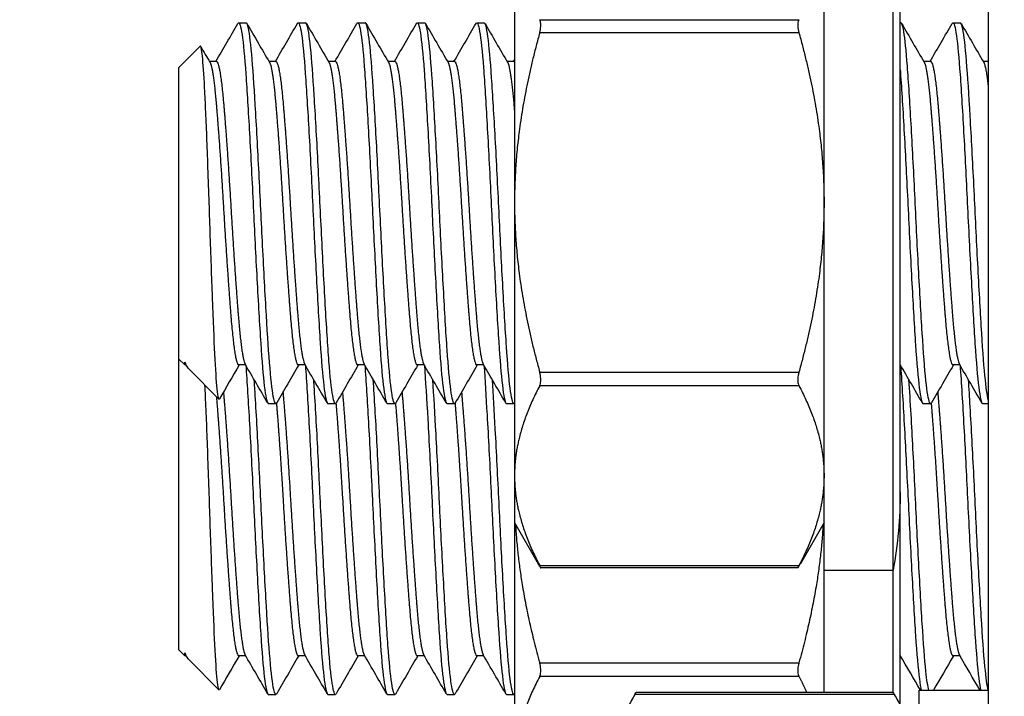
# Model space of a CAD drawing. Units: millimetres. Extents: x 31666 to 35866, y 3319 to 6289.
# Drawn here: x 32082 to 32102, y 5906 to 5920 of the extents above; entities that cross this region are included whole.
import ezdxf

# ---------------------------------------------------------------- set-up
doc = ezdxf.new("R2010")
doc.units = ezdxf.units.MM
doc.header["$LTSCALE"] = 0.75
doc.layers.add('Visible', color=7, linetype='Continuous', lineweight=50)
doc.styles.add('SPDS', font='CS_Gost2304.shx')
doc.dimstyles.new('1-20', dxfattribs={"dimscale": 100, "dimtxt": 2.5, "dimasz": 2.5, "dimexe": 1.25, "dimexo": 0.625, "dimtad": 1, "dimdec": 0, "dimlfac": 0.2, "dimrnd": 0.001, "dimdsep": 46, "dimtxsty": 'SPDS', "dimblk": 'OBLIQUE', "dimcen": 2.5, "dimdle": 2, "dimclrd": 256, "dimclre": 256, "dimadec": 0, "dimazin": 2, "dimtfac": 1, "dimtdec": 0, "dimtmove": 1, "dimatfit": 3, "dimldrblk": 'DOT', "dimfxl": 1.25, "dimtolj": 1, "dimtzin": 0, "dimlwd": -1, "dimlwe": -1, "dimarcsym": 0})

# ---------------------------------------------------------------- blocks, each defined once
blk = doc.blocks.new('_Oblique')
at = {"color": 0, "linetype": 'ByBlock', "lineweight": -2}
blk.add_line((-0.5, -0.5), (0.5, 0.5), dxfattribs=at)
blk = doc.blocks.new('*D27')
at = {"ltscale": 13.333333, "transparency": 16777216}
for p, q in [((32000.977, 5934.355), (32000.977, 5525.036)), ((34480.977, 5934.355), (34480.977, 5525.036)), ((31980.977, 5537.536), (34500.977, 5537.536))]:
    blk.add_line(p, q, dxfattribs=at)
at = {"layer": 'Defpoints', "color": 0, "ltscale": 13.333333, "transparency": 16777216}
for p in [(32000.977, 5940.605), (34480.977, 5940.605), (34480.977, 5537.536)]:
    blk.add_point(p, dxfattribs=at)
at = {"ltscale": 13.333333, "transparency": 16777216, "xscale": 25, "yscale": 25, "zscale": 25, "rotation": 180}
blk.add_blockref('_Oblique', (32000.977, 5537.536), dxfattribs=at)
at = {"ltscale": 13.333333, "transparency": 16777216, "xscale": 25, "yscale": 25, "zscale": 25}
blk.add_blockref('_Oblique', (34480.977, 5537.536), dxfattribs=at)
at = {"color": 0, "lineweight": 15, "ltscale": 13.333333, "transparency": 16777216, "insert": (33240.977, 5557.255), "char_height": 25, "attachment_point": 5, "style": 'SPDS'}
blk.add_mtext('\\A1;2480', dxfattribs=at)
blk = doc.blocks.new('_Dot')
at = {"color": 0, "linetype": 'ByBlock', "lineweight": -2}
blk.add_line((-0.5, 0), (-1, 0), dxfattribs=at)
at = {"color": 0, "linetype": 'ByBlock', "const_width": 0.5}
blk.add_lwpolyline([(-0.25, 0, 1), (0.25, 0, 1)], format="xyb", close=True, dxfattribs=at)

msp = doc.modelspace()

# ---------------------------------------------------------------- linework, layer by layer
at = {"layer": 'Visible', "color": 159, "lineweight": 25, "true_color": 0x22346e, "extrusion": (-1, -2e-16, 2.967e-13)}
for p, q in [((32101.977, 5935.966), (32101.977, 5831.882)), ((32098.527, 5908.242), (32098.527, 5923.242)), ((32099.977, 5908.242), (32099.977, 5923.242)), ((32100.127, 5909.892), (32100.127, 5921.592)), ((32092.027, 5921.481), (32092.027, 5915.969)), ((32086.234, 5919.742), (32086.39, 5919.742)), ((32087.484, 5919.742), (32087.64, 5919.742)), ((32088.734, 5919.742), (32088.89, 5919.742)), ((32089.984, 5919.742), (32090.14, 5919.742)), ((32091.234, 5919.742), (32091.39, 5919.742)), ((32092.555, 5919.807), (32098, 5919.807)), ((32100.127, 5919.742), (32100.14, 5919.742)), ((32101.234, 5919.742), (32101.39, 5919.742)), ((32098, 5919.532), (32092.555, 5919.532)), ((32084.977, 5918.804), (32085.424, 5919.251)), ((32085.765, 5918.93), (32085.619, 5918.93)), ((32087.015, 5918.93), (32086.869, 5918.93)), ((32088.265, 5918.93), (32088.119, 5918.93)), ((32089.515, 5918.93), (32089.369, 5918.93)), ((32090.765, 5918.93), (32090.619, 5918.93)), ((32092.015, 5918.93), (32091.869, 5918.93)), ((32100.765, 5918.93), (32100.619, 5918.93)), ((32101.977, 5918.93), (32101.869, 5918.93)), ((32084.977, 5912.679), (32084.977, 5918.804)), ((32092.027, 5915.969), (32092.027, 5910.229)), ((32084.977, 5912.679), (32085.103, 5912.554)), ((32084.977, 5906.572), (32084.977, 5912.679)), ((32085.103, 5912.554), (32085.103, 5912.613)), ((32085.13, 5912.554), (32085.103, 5912.554)), ((32085.144, 5912.529), (32085.12, 5912.571)), ((32086.38, 5912.554), (32086.234, 5912.554)), ((32087.63, 5912.554), (32087.484, 5912.554)), ((32088.88, 5912.554), (32088.734, 5912.554)), ((32090.13, 5912.554), (32089.984, 5912.554)), ((32091.38, 5912.554), (32091.234, 5912.554)), ((32100.13, 5912.554), (32100.127, 5912.554)), ((32101.38, 5912.554), (32101.234, 5912.554)), ((32085.191, 5912.465), (32085.82, 5911.837)), ((32092.555, 5912.406), (32098, 5912.406)), ((32098, 5912.119), (32092.555, 5912.119)), ((32086.859, 5911.742), (32087.015, 5911.742)), ((32088.109, 5911.742), (32088.265, 5911.742)), ((32089.359, 5911.742), (32089.515, 5911.742)), ((32090.609, 5911.742), (32090.765, 5911.742)), ((32091.859, 5911.742), (32092.015, 5911.742)), ((32100.609, 5911.742), (32100.765, 5911.742)), ((32101.859, 5911.742), (32101.977, 5911.742)), ((32092.027, 5910.229), (32092.027, 5909.242)), ((32100.127, 5905.412), (32100.127, 5909.892)), ((32092.027, 5909.242), (32092.525, 5908.38)), ((32092.027, 5909.242), (32092.027, 5904.122)), ((32098.527, 5909.242), (32098.03, 5908.38)), ((32092.555, 5908.34), (32098, 5908.34)), ((32097.976, 5908.291), (32092.579, 5908.291)), ((32098.527, 5908.242), (32099.977, 5908.242)), ((32098.527, 5905.671), (32098.527, 5908.242)), ((32099.977, 5905.669), (32099.977, 5908.242)), ((32084.977, 5906.572), (32085.103, 5906.446)), ((32085.103, 5906.446), (32085.103, 5906.505)), ((32085.13, 5906.446), (32085.103, 5906.446)), ((32085.144, 5906.422), (32085.12, 5906.464)), ((32085.191, 5906.358), (32085.82, 5905.729)), ((32086.38, 5906.446), (32086.234, 5906.446)), ((32087.63, 5906.446), (32087.484, 5906.446)), ((32088.88, 5906.446), (32088.734, 5906.446)), ((32090.13, 5906.446), (32089.984, 5906.446)), ((32091.38, 5906.446), (32091.234, 5906.446)), ((32092.555, 5906.298), (32098, 5906.298)), ((32100.13, 5906.446), (32100.127, 5906.446)), ((32101.38, 5906.446), (32101.234, 5906.446)), ((32098, 5906.011), (32092.555, 5906.011)), ((32099.976, 5905.671), (32094.579, 5905.671)), ((32100.527, 5890.72), (32100.527, 5905.72)), ((32100.527, 5905.72), (32101.977, 5905.72)), ((32086.859, 5905.634), (32087.015, 5905.634)), ((32088.109, 5905.634), (32088.265, 5905.634)), ((32089.359, 5905.634), (32089.515, 5905.634)), ((32090.609, 5905.634), (32090.765, 5905.634)), ((32091.859, 5905.634), (32092.015, 5905.634)), ((32100, 5905.633), (32094.555, 5905.633))]:
    msp.add_line(p, q, dxfattribs=at)
at = {"layer": 'Visible', "color": 159, "lineweight": 25, "true_color": 0x22346e, "extrusion": (0, -2e-16, -1)}
msp.add_arc((-32090.972, 5909.892), 9.155, 180, 190.3833, dxfattribs=at)
at = {"layer": 'Visible', "color": 159, "lineweight": 25, "true_color": 0x22346e}
for points in [[(32085.755, 5918.93), (32085.91, 5919.196), (32086.064, 5919.462), (32086.218, 5919.728)], [(32086.407, 5919.727), (32086.564, 5919.455), (32086.722, 5919.183), (32086.88, 5918.912)], [(32087.005, 5918.93), (32087.16, 5919.196), (32087.314, 5919.462), (32087.468, 5919.728)], [(32087.657, 5919.727), (32087.814, 5919.455), (32087.972, 5919.183), (32088.13, 5918.912)], [(32088.255, 5918.93), (32088.41, 5919.196), (32088.564, 5919.462), (32088.718, 5919.728)], [(32088.907, 5919.727), (32089.064, 5919.455), (32089.222, 5919.183), (32089.38, 5918.912)], [(32089.505, 5918.93), (32089.66, 5919.196), (32089.814, 5919.462), (32089.968, 5919.728)], [(32090.157, 5919.727), (32090.314, 5919.455), (32090.472, 5919.183), (32090.63, 5918.912)], [(32090.755, 5918.93), (32090.91, 5919.196), (32091.064, 5919.462), (32091.218, 5919.728)], [(32091.407, 5919.727), (32091.564, 5919.455), (32091.722, 5919.183), (32091.88, 5918.912)], [(32100.157, 5919.727), (32100.314, 5919.455), (32100.472, 5919.183), (32100.63, 5918.912)], [(32100.755, 5918.93), (32100.91, 5919.196), (32101.064, 5919.462), (32101.218, 5919.728)], [(32101.407, 5919.727), (32101.564, 5919.455), (32101.722, 5919.183), (32101.88, 5918.912)], [(32085.436, 5919.246), (32085.5, 5919.135), (32085.565, 5919.023), (32085.63, 5918.912)], [(32092.005, 5918.93), (32092.013, 5918.942), (32092.02, 5918.955), (32092.027, 5918.968)], [(32085.191, 5912.465), (32085.165, 5912.492), (32085.136, 5912.538), (32085.103, 5912.613)], [(32086.244, 5912.554), (32086.106, 5912.316), (32085.968, 5912.078), (32085.831, 5911.841)], [(32086.843, 5911.756), (32086.686, 5912.027), (32086.528, 5912.299), (32086.37, 5912.571)], [(32087.494, 5912.554), (32087.34, 5912.288), (32087.186, 5912.022), (32087.032, 5911.756)], [(32088.093, 5911.756), (32087.936, 5912.027), (32087.778, 5912.299), (32087.62, 5912.571)], [(32088.744, 5912.554), (32088.59, 5912.288), (32088.436, 5912.022), (32088.282, 5911.756)], [(32089.343, 5911.756), (32089.186, 5912.027), (32089.028, 5912.299), (32088.87, 5912.571)], [(32089.994, 5912.554), (32089.84, 5912.288), (32089.686, 5912.022), (32089.532, 5911.756)], [(32090.593, 5911.756), (32090.436, 5912.027), (32090.278, 5912.299), (32090.12, 5912.571)], [(32091.244, 5912.554), (32091.09, 5912.288), (32090.936, 5912.022), (32090.782, 5911.756)], [(32091.843, 5911.756), (32091.686, 5912.027), (32091.528, 5912.299), (32091.37, 5912.571)], [(32100.593, 5911.756), (32100.438, 5912.023), (32100.283, 5912.291), (32100.127, 5912.559)], [(32101.244, 5912.554), (32101.09, 5912.288), (32100.936, 5912.022), (32100.782, 5911.756)], [(32101.843, 5911.756), (32101.686, 5912.027), (32101.528, 5912.299), (32101.37, 5912.571)], [(32085.191, 5906.358), (32085.165, 5906.384), (32085.136, 5906.43), (32085.103, 5906.505)], [(32086.244, 5906.446), (32086.106, 5906.209), (32085.968, 5905.971), (32085.831, 5905.733)], [(32086.843, 5905.648), (32086.686, 5905.92), (32086.528, 5906.192), (32086.37, 5906.464)], [(32087.494, 5906.446), (32087.34, 5906.18), (32087.186, 5905.915), (32087.032, 5905.649)], [(32088.093, 5905.648), (32087.936, 5905.92), (32087.778, 5906.192), (32087.62, 5906.464)], [(32088.744, 5906.446), (32088.59, 5906.18), (32088.436, 5905.915), (32088.282, 5905.649)], [(32089.343, 5905.648), (32089.186, 5905.92), (32089.028, 5906.192), (32088.87, 5906.464)], [(32089.994, 5906.446), (32089.84, 5906.18), (32089.686, 5905.915), (32089.532, 5905.649)], [(32090.593, 5905.648), (32090.436, 5905.92), (32090.278, 5906.192), (32090.12, 5906.464)], [(32091.244, 5906.446), (32091.09, 5906.18), (32090.936, 5905.915), (32090.782, 5905.649)], [(32091.843, 5905.648), (32091.686, 5905.92), (32091.528, 5906.192), (32091.37, 5906.464)], [(32100.552, 5905.72), (32100.41, 5905.964), (32100.269, 5906.208), (32100.127, 5906.452)], [(32101.244, 5906.446), (32101.104, 5906.204), (32100.963, 5905.962), (32100.823, 5905.72)], [(32101.802, 5905.72), (32101.658, 5905.968), (32101.514, 5906.216), (32101.37, 5906.464)]]:
    msp.add_open_spline(points, degree=3, dxfattribs=at)
for points, knots in [([(32086.218, 5919.728), (32086.221, 5919.734), (32086.225, 5919.738), (32086.252, 5919.756), (32086.278, 5919.673), (32086.332, 5919.31), (32086.359, 5919.027), (32086.408, 5918.309), (32086.434, 5917.888), (32086.488, 5916.935), (32086.515, 5916.41), (32086.564, 5915.361), (32086.59, 5914.848), (32086.644, 5913.862), (32086.671, 5913.402), (32086.72, 5912.635), (32086.746, 5912.33), (32086.8, 5911.888), (32086.827, 5911.763), (32086.855, 5911.743), (32086.857, 5911.742), (32086.859, 5911.742)], [-37.816219, -37.816219, -37.816219, -37.816219, -37.795682, -37.795682, -37.640244, -37.640244, -37.478707, -37.478707, -37.323194, -37.323194, -37.161537, -37.161537, -37.005948, -37.005948, -36.844173, -36.844173, -36.688505, -36.688505, -36.526614, -36.526614, -36.512701, -36.512701, -36.512701, -36.512701]), ([(32087.032, 5911.756), (32087.011, 5911.721), (32086.992, 5911.751), (32086.945, 5911.964), (32086.918, 5912.182), (32086.866, 5912.786), (32086.842, 5913.163), (32086.79, 5914.041), (32086.763, 5914.536), (32086.711, 5915.56), (32086.687, 5916.078), (32086.635, 5917.095), (32086.608, 5917.583), (32086.556, 5918.438), (32086.533, 5918.801), (32086.481, 5919.372), (32086.454, 5919.572), (32086.415, 5919.718), (32086.402, 5919.742), (32086.39, 5919.742)], [-2.255254, -2.255254, -2.255254, -2.255254, -2.129655, -2.129655, -1.972055, -1.972055, -1.817643, -1.817643, -1.659915, -1.659915, -1.505611, -1.505611, -1.347755, -1.347755, -1.193546, -1.193546, -1.035562, -1.035562, -0.959832, -0.959832, -0.959832, -0.959832]), ([(32087.468, 5919.728), (32087.471, 5919.733), (32087.474, 5919.737), (32087.501, 5919.758), (32087.527, 5919.677), (32087.581, 5919.32), (32087.608, 5919.038), (32087.657, 5918.324), (32087.683, 5917.905), (32087.737, 5916.954), (32087.764, 5916.429), (32087.813, 5915.38), (32087.839, 5914.867), (32087.893, 5913.88), (32087.92, 5913.418), (32087.97, 5912.648), (32087.995, 5912.341), (32088.049, 5911.895), (32088.076, 5911.766), (32088.104, 5911.743), (32088.106, 5911.742), (32088.109, 5911.742)], [-35.275497, -35.275497, -35.275497, -35.275497, -35.256839, -35.256839, -35.101432, -35.101432, -34.939875, -34.939875, -34.784564, -34.784564, -34.623108, -34.623108, -34.467892, -34.467892, -34.306536, -34.306536, -34.151416, -34.151416, -33.990161, -33.990161, -33.974133, -33.974133, -33.974133, -33.974133]), ([(32088.282, 5911.756), (32088.257, 5911.713), (32088.233, 5911.766), (32088.182, 5912.061), (32088.155, 5912.308), (32088.103, 5912.964), (32088.079, 5913.366), (32088.027, 5914.279), (32088, 5914.782), (32087.949, 5915.815), (32087.925, 5916.336), (32087.872, 5917.337), (32087.845, 5917.807), (32087.794, 5918.624), (32087.77, 5918.964), (32087.718, 5919.478), (32087.691, 5919.645), (32087.656, 5919.731), (32087.648, 5919.742), (32087.64, 5919.742)], [-4.777961, -4.777961, -4.777961, -4.777961, -4.626536, -4.626536, -4.469885, -4.469885, -4.314237, -4.314237, -4.157477, -4.157477, -4.002014, -4.002014, -3.845143, -3.845143, -3.689858, -3.689858, -3.532872, -3.532872, -3.482442, -3.482442, -3.482442, -3.482442]), ([(32088.718, 5919.728), (32088.721, 5919.732), (32088.723, 5919.736), (32088.75, 5919.761), (32088.776, 5919.684), (32088.829, 5919.334), (32088.856, 5919.056), (32088.906, 5918.349), (32088.932, 5917.932), (32088.985, 5916.986), (32089.012, 5916.463), (32089.062, 5915.415), (32089.088, 5914.902), (32089.141, 5913.912), (32089.168, 5913.449), (32089.218, 5912.672), (32089.243, 5912.362), (32089.297, 5911.907), (32089.324, 5911.773), (32089.353, 5911.743), (32089.356, 5911.742), (32089.359, 5911.742)], [-32.742255, -32.742255, -32.742255, -32.742255, -32.726622, -32.726622, -32.571977, -32.571977, -32.411227, -32.411227, -32.256677, -32.256677, -32.096029, -32.096029, -31.941572, -31.941572, -31.781025, -31.781025, -31.626662, -31.626662, -31.466218, -31.466218, -31.446278, -31.446278, -31.446278, -31.446278]), ([(32089.532, 5911.756), (32089.529, 5911.752), (32089.527, 5911.748), (32089.499, 5911.722), (32089.474, 5911.801), (32089.421, 5912.155), (32089.394, 5912.424), (32089.343, 5913.123), (32089.319, 5913.547), (32089.266, 5914.488), (32089.239, 5914.996), (32089.188, 5916.036), (32089.164, 5916.559), (32089.111, 5917.544), (32089.084, 5917.997), (32089.033, 5918.779), (32089.009, 5919.099), (32088.956, 5919.56), (32088.929, 5919.696), (32088.899, 5919.739), (32088.895, 5919.742), (32088.89, 5919.742)], [-7.302101, -7.302101, -7.302101, -7.302101, -7.286384, -7.286384, -7.128887, -7.128887, -6.972915, -6.972915, -6.81563, -6.81563, -6.659593, -6.659593, -6.50252, -6.50252, -6.346412, -6.346412, -6.189551, -6.189551, -6.033366, -6.033366, -6.005673, -6.005673, -6.005673, -6.005673]), ([(32089.968, 5919.728), (32089.97, 5919.731), (32089.971, 5919.733), (32089.997, 5919.765), (32090.023, 5919.695), (32090.076, 5919.359), (32090.103, 5919.088), (32090.153, 5918.393), (32090.179, 5917.981), (32090.232, 5917.043), (32090.259, 5916.523), (32090.309, 5915.477), (32090.334, 5914.963), (32090.388, 5913.97), (32090.415, 5913.503), (32090.465, 5912.716), (32090.49, 5912.399), (32090.543, 5911.929), (32090.571, 5911.787), (32090.6, 5911.745), (32090.605, 5911.742), (32090.609, 5911.742)], [-30.21919, -30.21919, -30.21919, -30.21919, -30.208937, -30.208937, -30.055032, -30.055032, -29.895102, -29.895102, -29.741287, -29.741287, -29.581461, -29.581461, -29.427733, -29.427733, -29.268011, -29.268011, -29.114371, -29.114371, -28.954754, -28.954754, -28.927829, -28.927829, -28.927829, -28.927829]), ([(32090.782, 5911.756), (32090.777, 5911.748), (32090.772, 5911.743), (32090.742, 5911.736), (32090.716, 5911.836), (32090.663, 5912.228), (32090.636, 5912.513), (32090.586, 5913.242), (32090.561, 5913.681), (32090.507, 5914.642), (32090.481, 5915.153), (32090.431, 5916.198), (32090.405, 5916.722), (32090.352, 5917.694), (32090.326, 5918.133), (32090.275, 5918.888), (32090.25, 5919.193), (32090.197, 5919.613), (32090.17, 5919.727), (32090.143, 5919.741), (32090.142, 5919.742), (32090.14, 5919.742)], [-9.829945, -9.829945, -9.829945, -9.829945, -9.799985, -9.799985, -9.640864, -9.640864, -9.485182, -9.485182, -9.326254, -9.326254, -9.170557, -9.170557, -9.011825, -9.011825, -8.856107, -8.856107, -8.697575, -8.697575, -8.541831, -8.541831, -8.531303, -8.531303, -8.531303, -8.531303]), ([(32091.218, 5919.728), (32091.218, 5919.728), (32091.218, 5919.729), (32091.243, 5919.77), (32091.268, 5919.713), (32091.321, 5919.4), (32091.349, 5919.142), (32091.399, 5918.467), (32091.424, 5918.064), (32091.477, 5917.14), (32091.504, 5916.625), (32091.554, 5915.584), (32091.579, 5915.069), (32091.632, 5914.069), (32091.659, 5913.596), (32091.71, 5912.792), (32091.734, 5912.464), (32091.788, 5911.969), (32091.815, 5911.812), (32091.847, 5911.748), (32091.853, 5911.742), (32091.859, 5911.742)], [-27.704645, -27.704645, -27.704645, -27.704645, -27.703614, -27.703614, -27.550377, -27.550377, -27.391294, -27.391294, -27.23813, -27.23813, -27.079156, -27.079156, -26.926061, -26.926061, -26.767197, -26.767197, -26.614167, -26.614167, -26.455415, -26.455415, -26.416749, -26.416749, -26.416749, -26.416749]), ([(32092.027, 5911.749), (32092.022, 5911.743), (32092.018, 5911.741), (32091.988, 5911.748), (32091.961, 5911.861), (32091.908, 5912.277), (32091.882, 5912.572), (32091.832, 5913.32), (32091.805, 5913.77), (32091.752, 5914.743), (32091.726, 5915.255), (32091.676, 5916.302), (32091.65, 5916.827), (32091.596, 5917.79), (32091.57, 5918.22), (32091.52, 5918.957), (32091.494, 5919.252), (32091.441, 5919.643), (32091.415, 5919.742), (32091.39, 5919.742)], [-12.35495, -12.35495, -12.35495, -12.35495, -12.325058, -12.325058, -12.164525, -12.164525, -12.008765, -12.008765, -11.848395, -11.848395, -11.692662, -11.692662, -11.53246, -11.53246, -11.376749, -11.376749, -11.216717, -11.216717, -11.061872, -11.061872, -11.061872, -11.061872]), ([(32092.555, 5919.532), (32092.558, 5919.544), (32092.561, 5919.556), (32092.574, 5919.612), (32092.579, 5919.656), (32092.579, 5919.729), (32092.574, 5919.763), (32092.561, 5919.795), (32092.558, 5919.801), (32092.555, 5919.807)], [-0.17354805, -0.17354805, -0.17354805, -0.17354805, -0.16997691, -0.16997691, -0.15694285, -0.15694285, -0.14390879, -0.14390879, -0.14033765, -0.14033765, -0.14033765, -0.14033765]), ([(32098, 5919.807), (32097.996, 5919.801), (32097.993, 5919.795), (32097.981, 5919.763), (32097.976, 5919.729), (32097.976, 5919.656), (32097.981, 5919.612), (32097.993, 5919.556), (32097.996, 5919.544), (32098, 5919.532)], [-0.07100195, -0.07100195, -0.07100195, -0.07100195, -0.06743081, -0.06743081, -0.05439675, -0.05439675, -0.04136269, -0.04136269, -0.03779155, -0.03779155, -0.03779155, -0.03779155]), ([(32100.782, 5911.756), (32100.769, 5911.734), (32100.757, 5911.737), (32100.719, 5911.824), (32100.692, 5911.981), (32100.639, 5912.48), (32100.614, 5912.819), (32100.564, 5913.631), (32100.537, 5914.093), (32100.484, 5915.093), (32100.459, 5915.622), (32100.408, 5916.66), (32100.382, 5917.161), (32100.329, 5918.083), (32100.303, 5918.495), (32100.253, 5919.159), (32100.227, 5919.407), (32100.18, 5919.681), (32100.16, 5919.742), (32100.14, 5919.742)], [-30.182214, -30.182214, -30.182214, -30.182214, -30.103552, -30.103552, -29.947678, -29.947678, -29.789771, -29.789771, -29.633943, -29.633943, -29.475829, -29.475829, -29.320041, -29.320041, -29.161721, -29.161721, -29.005967, -29.005967, -28.884459, -28.884459, -28.884459, -28.884459]), ([(32101.218, 5919.728), (32101.222, 5919.734), (32101.225, 5919.738), (32101.254, 5919.755), (32101.281, 5919.663), (32101.334, 5919.283), (32101.36, 5919.005), (32101.41, 5918.286), (32101.437, 5917.844), (32101.49, 5916.884), (32101.516, 5916.378), (32101.566, 5915.329), (32101.593, 5914.796), (32101.647, 5913.818), (32101.672, 5913.378), (32101.722, 5912.613), (32101.749, 5912.301), (32101.803, 5911.876), (32101.829, 5911.76), (32101.855, 5911.742), (32101.857, 5911.742), (32101.859, 5911.742)], [-7.622497, -7.622497, -7.622497, -7.622497, -7.600608, -7.600608, -7.439474, -7.439474, -7.284468, -7.284468, -7.123233, -7.123233, -6.968131, -6.968131, -6.806795, -6.806795, -6.651598, -6.651598, -6.490161, -6.490161, -6.334869, -6.334869, -6.321956, -6.321956, -6.321956, -6.321956]), ([(32101.977, 5911.818), (32101.954, 5911.91), (32101.93, 5912.083), (32101.879, 5912.601), (32101.855, 5912.956), (32101.804, 5913.796), (32101.777, 5914.272), (32101.724, 5915.282), (32101.7, 5915.808), (32101.649, 5916.838), (32101.622, 5917.333), (32101.57, 5918.229), (32101.545, 5918.622), (32101.494, 5919.249), (32101.468, 5919.478), (32101.424, 5919.698), (32101.407, 5919.742), (32101.39, 5919.742)], [-32.593953, -32.593953, -32.593953, -32.593953, -32.452163, -32.452163, -32.295934, -32.295934, -32.139564, -32.139564, -31.98313, -31.98313, -31.826848, -31.826848, -31.670206, -31.670206, -31.514007, -31.514007, -31.410629, -31.410629, -31.410629, -31.410629]), ([(32085.831, 5911.841), (32085.815, 5911.815), (32085.8, 5911.872), (32085.766, 5912.215), (32085.749, 5912.465), (32085.718, 5913.094), (32085.702, 5913.486), (32085.668, 5914.403), (32085.651, 5914.871), (32085.62, 5915.793), (32085.604, 5916.286), (32085.57, 5917.234), (32085.553, 5917.645), (32085.529, 5918.175), (32085.521, 5918.336), (32085.498, 5918.754), (32085.482, 5918.962), (32085.451, 5919.222), (32085.436, 5919.263), (32085.424, 5919.251)], [-1.8883032, -1.8883032, -1.8883032, -1.8883032, -1.7403761, -1.7403761, -1.6064983, -1.6064983, -1.4809612, -1.4809612, -1.3695512, -1.3695512, -1.2664339, -1.2664339, -1.1756704, -1.1756704, -1.131112, -1.131112, -1.0457728, -1.0457728, -0.9612254, -0.9612254, -0.9612254, -0.9612254]), ([(32100.127, 5918.756), (32100.13, 5918.714), (32100.133, 5918.67), (32100.162, 5918.254), (32100.189, 5917.81), (32100.242, 5916.846), (32100.268, 5916.339), (32100.318, 5915.291), (32100.345, 5914.76), (32100.398, 5913.786), (32100.424, 5913.349), (32100.474, 5912.591), (32100.501, 5912.283), (32100.554, 5911.866), (32100.58, 5911.755), (32100.606, 5911.742), (32100.607, 5911.742), (32100.609, 5911.742)], [-9.8277167, -9.8277167, -9.8277167, -9.8277167, -9.8081049, -9.8081049, -9.647681, -9.647681, -9.4933354, -9.4933354, -9.3328094, -9.3328094, -9.1783705, -9.1783705, -9.0177427, -9.0177427, -8.8632099, -8.8632099, -8.853637, -8.853637, -8.853637, -8.853637]), ([(32086.384, 5912.547), (32086.409, 5912.196), (32086.434, 5911.778), (32086.488, 5910.828), (32086.515, 5910.302), (32086.564, 5909.253), (32086.59, 5908.74), (32086.644, 5907.755), (32086.671, 5907.294), (32086.72, 5906.527), (32086.746, 5906.223), (32086.8, 5905.781), (32086.827, 5905.655), (32086.855, 5905.635), (32086.857, 5905.634), (32086.859, 5905.634)], [-37.477642, -37.477642, -37.477642, -37.477642, -37.3231939, -37.3231939, -37.1615373, -37.1615373, -37.0059476, -37.0059476, -36.844173, -36.844173, -36.6885053, -36.6885053, -36.526614, -36.526614, -36.5127009, -36.5127009, -36.5127009, -36.5127009]), ([(32087.634, 5912.547), (32087.658, 5912.201), (32087.684, 5911.788), (32087.737, 5910.847), (32087.764, 5910.322), (32087.813, 5909.273), (32087.839, 5908.76), (32087.893, 5907.773), (32087.92, 5907.311), (32087.97, 5906.541), (32087.995, 5906.234), (32088.049, 5905.787), (32088.076, 5905.659), (32088.104, 5905.635), (32088.106, 5905.634), (32088.109, 5905.634)], [-34.9369167, -34.9369167, -34.9369167, -34.9369167, -34.784564, -34.784564, -34.6231078, -34.6231078, -34.467892, -34.467892, -34.3065364, -34.3065364, -34.1514162, -34.1514162, -33.9901613, -33.9901613, -33.974133, -33.974133, -33.974133, -33.974133]), ([(32088.884, 5912.547), (32088.908, 5912.208), (32088.933, 5911.806), (32088.985, 5910.879), (32089.012, 5910.355), (32089.062, 5909.308), (32089.088, 5908.794), (32089.141, 5907.805), (32089.168, 5907.341), (32089.218, 5906.565), (32089.243, 5906.254), (32089.297, 5905.799), (32089.324, 5905.666), (32089.353, 5905.636), (32089.356, 5905.634), (32089.359, 5905.634)], [-32.4051082, -32.4051082, -32.4051082, -32.4051082, -32.2566767, -32.2566767, -32.0960285, -32.0960285, -31.9415718, -31.9415718, -31.7810253, -31.7810253, -31.6266622, -31.6266622, -31.4662176, -31.4662176, -31.446278, -31.446278, -31.446278, -31.446278]), ([(32090.134, 5912.547), (32090.157, 5912.222), (32090.181, 5911.839), (32090.232, 5910.936), (32090.259, 5910.415), (32090.309, 5909.37), (32090.334, 5908.856), (32090.388, 5907.863), (32090.415, 5907.395), (32090.465, 5906.609), (32090.49, 5906.292), (32090.543, 5905.821), (32090.571, 5905.679), (32090.6, 5905.637), (32090.605, 5905.634), (32090.609, 5905.634)], [-29.8832938, -29.8832938, -29.8832938, -29.8832938, -29.7412869, -29.7412869, -29.5814606, -29.5814606, -29.4277333, -29.4277333, -29.2680114, -29.2680114, -29.1143707, -29.1143707, -28.9547537, -28.9547537, -28.9278292, -28.9278292, -28.9278292, -28.9278292]), ([(32091.385, 5912.547), (32091.406, 5912.245), (32091.427, 5911.893), (32091.477, 5911.033), (32091.504, 5910.517), (32091.554, 5909.476), (32091.579, 5908.961), (32091.632, 5907.962), (32091.659, 5907.489), (32091.71, 5906.685), (32091.734, 5906.357), (32091.788, 5905.861), (32091.815, 5905.705), (32091.847, 5905.641), (32091.853, 5905.634), (32091.859, 5905.634)], [-27.36971, -27.36971, -27.36971, -27.36971, -27.2381297, -27.2381297, -27.079156, -27.079156, -26.9260608, -26.9260608, -26.7671971, -26.7671971, -26.6141673, -26.6141673, -26.4554145, -26.4554145, -26.4167488, -26.4167488, -26.4167488, -26.4167488]), ([(32100.134, 5912.547), (32100.135, 5912.537), (32100.136, 5912.527), (32100.162, 5912.146), (32100.189, 5911.702), (32100.242, 5910.739), (32100.268, 5910.232), (32100.318, 5909.184), (32100.345, 5908.652), (32100.398, 5907.678), (32100.424, 5907.242), (32100.474, 5906.484), (32100.501, 5906.175), (32100.542, 5905.856), (32100.555, 5905.775), (32100.569, 5905.72)], [-9.8124216, -9.8124216, -9.8124216, -9.8124216, -9.8081049, -9.8081049, -9.647681, -9.647681, -9.4933354, -9.4933354, -9.3328094, -9.3328094, -9.1783705, -9.1783705, -9.0177427, -9.0177427, -8.9367865, -8.9367865, -8.9367865, -8.9367865]), ([(32101.384, 5912.547), (32101.384, 5912.546), (32101.384, 5912.546), (32101.41, 5912.178), (32101.437, 5911.737), (32101.49, 5910.777), (32101.516, 5910.27), (32101.566, 5909.221), (32101.593, 5908.689), (32101.647, 5907.71), (32101.672, 5907.271), (32101.722, 5906.506), (32101.749, 5906.193), (32101.791, 5905.863), (32101.805, 5905.777), (32101.819, 5905.72)], [-7.2846801, -7.2846801, -7.2846801, -7.2846801, -7.2844677, -7.2844677, -7.1232327, -7.1232327, -6.9681309, -6.9681309, -6.8067951, -6.8067951, -6.6515979, -6.6515979, -6.4901614, -6.4901614, -6.405443, -6.405443, -6.405443, -6.405443]), ([(32092.555, 5912.119), (32092.558, 5912.125), (32092.561, 5912.132), (32092.574, 5912.167), (32092.579, 5912.203), (32092.579, 5912.28), (32092.574, 5912.325), (32092.561, 5912.381), (32092.558, 5912.394), (32092.555, 5912.406)], [-0.17354805, -0.17354805, -0.17354805, -0.17354805, -0.16997691, -0.16997691, -0.15694285, -0.15694285, -0.14390879, -0.14390879, -0.14033765, -0.14033765, -0.14033765, -0.14033765]), ([(32098, 5912.406), (32097.996, 5912.394), (32097.993, 5912.381), (32097.981, 5912.325), (32097.976, 5912.28), (32097.976, 5912.203), (32097.981, 5912.167), (32097.993, 5912.132), (32097.996, 5912.125), (32098, 5912.119)], [-0.07100195, -0.07100195, -0.07100195, -0.07100195, -0.06743081, -0.06743081, -0.05439675, -0.05439675, -0.04136269, -0.04136269, -0.03779155, -0.03779155, -0.03779155, -0.03779155]), ([(32085.831, 5905.733), (32085.815, 5905.707), (32085.8, 5905.765), (32085.766, 5906.108), (32085.749, 5906.358), (32085.718, 5906.986), (32085.702, 5907.379), (32085.668, 5908.296), (32085.651, 5908.764), (32085.62, 5909.686), (32085.604, 5910.179), (32085.57, 5911.127), (32085.553, 5911.537), (32085.533, 5911.976), (32085.529, 5912.055), (32085.525, 5912.131)], [-1.8883032, -1.8883032, -1.8883032, -1.8883032, -1.7403761, -1.7403761, -1.6064983, -1.6064983, -1.4809612, -1.4809612, -1.3695512, -1.3695512, -1.2664339, -1.2664339, -1.1756704, -1.1756704, -1.1546119, -1.1546119, -1.1546119, -1.1546119]), ([(32087.032, 5905.649), (32087.011, 5905.613), (32086.992, 5905.643), (32086.945, 5905.856), (32086.918, 5906.074), (32086.866, 5906.679), (32086.842, 5907.056), (32086.79, 5907.934), (32086.763, 5908.428), (32086.711, 5909.452), (32086.687, 5909.971), (32086.635, 5910.988), (32086.608, 5911.475), (32086.575, 5912.024), (32086.568, 5912.136), (32086.561, 5912.242)], [-2.2552541, -2.2552541, -2.2552541, -2.2552541, -2.1296548, -2.1296548, -1.9720547, -1.9720547, -1.8176427, -1.8176427, -1.659915, -1.659915, -1.5056106, -1.5056106, -1.3477548, -1.3477548, -1.3053896, -1.3053896, -1.3053896, -1.3053896]), ([(32088.282, 5905.649), (32088.257, 5905.606), (32088.233, 5905.659), (32088.182, 5905.954), (32088.155, 5906.201), (32088.103, 5906.857), (32088.079, 5907.259), (32088.027, 5908.171), (32088, 5908.674), (32087.949, 5909.708), (32087.925, 5910.229), (32087.872, 5911.23), (32087.845, 5911.699), (32087.817, 5912.155), (32087.814, 5912.199), (32087.811, 5912.242)], [-4.7779606, -4.7779606, -4.7779606, -4.7779606, -4.6265362, -4.6265362, -4.4698847, -4.4698847, -4.3142366, -4.3142366, -4.1574774, -4.1574774, -4.0020143, -4.0020143, -3.8451435, -3.8451435, -3.8279726, -3.8279726, -3.8279726, -3.8279726]), ([(32089.532, 5905.649), (32089.529, 5905.644), (32089.527, 5905.641), (32089.499, 5905.615), (32089.474, 5905.694), (32089.421, 5906.048), (32089.394, 5906.317), (32089.343, 5907.016), (32089.319, 5907.439), (32089.266, 5908.38), (32089.239, 5908.888), (32089.188, 5909.929), (32089.164, 5910.452), (32089.111, 5911.421), (32089.086, 5911.861), (32089.061, 5912.242)], [-7.3021006, -7.3021006, -7.3021006, -7.3021006, -7.2863835, -7.2863835, -7.1288873, -7.1288873, -6.9729147, -6.9729147, -6.8156301, -6.8156301, -6.6595928, -6.6595928, -6.5025201, -6.5025201, -6.35135, -6.35135, -6.35135, -6.35135]), ([(32090.782, 5905.649), (32090.777, 5905.64), (32090.772, 5905.636), (32090.742, 5905.629), (32090.716, 5905.728), (32090.663, 5906.121), (32090.636, 5906.406), (32090.586, 5907.135), (32090.561, 5907.574), (32090.507, 5908.535), (32090.481, 5909.045), (32090.431, 5910.09), (32090.405, 5910.614), (32090.356, 5911.52), (32090.333, 5911.904), (32090.311, 5912.242)], [-9.8299445, -9.8299445, -9.8299445, -9.8299445, -9.7999852, -9.7999852, -9.6408639, -9.6408639, -9.4851818, -9.4851818, -9.3262535, -9.3262535, -9.1705567, -9.1705567, -9.0118249, -9.0118249, -8.8774914, -8.8774914, -8.8774914, -8.8774914]), ([(32092.027, 5905.642), (32092.022, 5905.636), (32092.018, 5905.633), (32091.988, 5905.641), (32091.961, 5905.753), (32091.908, 5906.17), (32091.882, 5906.465), (32091.832, 5907.213), (32091.805, 5907.662), (32091.752, 5908.635), (32091.726, 5909.147), (32091.676, 5910.194), (32091.65, 5910.719), (32091.602, 5911.584), (32091.581, 5911.933), (32091.561, 5912.242)], [-12.3549495, -12.3549495, -12.3549495, -12.3549495, -12.3250581, -12.3250581, -12.1645247, -12.1645247, -12.0087649, -12.0087649, -11.8483952, -11.8483952, -11.6926622, -11.6926622, -11.5324597, -11.5324597, -11.4089685, -11.4089685, -11.4089685, -11.4089685]), ([(32100.725, 5905.72), (32100.706, 5905.8), (32100.686, 5905.935), (32100.639, 5906.372), (32100.614, 5906.712), (32100.564, 5907.523), (32100.537, 5907.986), (32100.484, 5908.986), (32100.459, 5909.514), (32100.408, 5910.553), (32100.382, 5911.053), (32100.34, 5911.773), (32100.326, 5912.018), (32100.311, 5912.242)], [-30.0649374, -30.0649374, -30.0649374, -30.0649374, -29.9476779, -29.9476779, -29.789771, -29.789771, -29.6339434, -29.6339434, -29.4758288, -29.4758288, -29.3200411, -29.3200411, -29.230744, -29.230744, -29.230744, -29.230744]), ([(32101.975, 5905.72), (32101.952, 5905.813), (32101.929, 5905.983), (32101.879, 5906.493), (32101.855, 5906.849), (32101.804, 5907.688), (32101.777, 5908.164), (32101.724, 5909.175), (32101.7, 5909.7), (32101.649, 5910.73), (32101.622, 5911.226), (32101.584, 5911.875), (32101.573, 5912.065), (32101.561, 5912.242)], [-32.5895542, -32.5895542, -32.5895542, -32.5895542, -32.4521632, -32.4521632, -32.2959344, -32.2959344, -32.1395637, -32.1395637, -31.98313, -31.98313, -31.8268479, -31.8268479, -31.7564202, -31.7564202, -31.7564202, -31.7564202]), ([(32092.555, 5908.329), (32092.558, 5908.323), (32092.561, 5908.318), (32092.574, 5908.297), (32092.579, 5908.289), (32092.579, 5908.293), (32092.574, 5908.303), (32092.561, 5908.328), (32092.558, 5908.334), (32092.555, 5908.34)], [-0.17354805, -0.17354805, -0.17354805, -0.17354805, -0.16997691, -0.16997691, -0.15694285, -0.15694285, -0.14390879, -0.14390879, -0.14033765, -0.14033765, -0.14033765, -0.14033765]), ([(32098, 5908.34), (32097.996, 5908.334), (32097.993, 5908.328), (32097.981, 5908.303), (32097.976, 5908.293), (32097.976, 5908.289), (32097.981, 5908.297), (32097.993, 5908.318), (32097.996, 5908.323), (32098, 5908.329)], [-0.07100195, -0.07100195, -0.07100195, -0.07100195, -0.06743081, -0.06743081, -0.05439675, -0.05439675, -0.04136269, -0.04136269, -0.03779155, -0.03779155, -0.03779155, -0.03779155]), ([(32092.555, 5906.011), (32092.558, 5906.018), (32092.561, 5906.025), (32092.574, 5906.06), (32092.579, 5906.096), (32092.579, 5906.173), (32092.574, 5906.217), (32092.561, 5906.274), (32092.558, 5906.286), (32092.555, 5906.298)], [-0.17354805, -0.17354805, -0.17354805, -0.17354805, -0.16997691, -0.16997691, -0.15694285, -0.15694285, -0.14390879, -0.14390879, -0.14033765, -0.14033765, -0.14033765, -0.14033765]), ([(32098, 5906.298), (32097.996, 5906.286), (32097.993, 5906.274), (32097.981, 5906.217), (32097.976, 5906.173), (32097.976, 5906.096), (32097.981, 5906.06), (32097.993, 5906.025), (32097.996, 5906.018), (32098, 5906.011)], [-0.07100195, -0.07100195, -0.07100195, -0.07100195, -0.06743081, -0.06743081, -0.05439675, -0.05439675, -0.04136269, -0.04136269, -0.03779155, -0.03779155, -0.03779155, -0.03779155]), ([(32094.555, 5905.633), (32094.558, 5905.638), (32094.561, 5905.643), (32094.573, 5905.663), (32094.578, 5905.67), (32094.579, 5905.671)], [-0.17354805, -0.17354805, -0.17354805, -0.17354805, -0.16997691, -0.16997691, -0.15807268, -0.15807268, -0.15807268, -0.15807268]), ([(32099.976, 5905.671), (32099.977, 5905.67), (32099.982, 5905.663), (32099.993, 5905.643), (32099.996, 5905.638), (32100, 5905.633)], [-0.05326693, -0.05326693, -0.05326693, -0.05326693, -0.04136269, -0.04136269, -0.03779155, -0.03779155, -0.03779155, -0.03779155])]:
    msp.add_open_spline(points, degree=3, knots=knots, dxfattribs=at)
for points, weights in [([(32092.555, 5919.532), (32092.027, 5917.633), (32092.027, 5915.969)], [1.86799529762, 1.99926008129, 1.99926008129]), ([(32098, 5919.532), (32098.527, 5917.633), (32098.527, 5915.969)], [1.86799529762, 1.99926008129, 1.99926008129]), ([(32085.63, 5918.912), (32085.696, 5918.798), (32085.759, 5918.073)], [0.977221486722, 0.937822845785, 1]), ([(32085.765, 5918.93), (32085.84, 5918.93), (32085.915, 5918.073)], [0.993394518951, 0.927339546026, 1]), ([(32086.88, 5918.912), (32086.946, 5918.798), (32087.009, 5918.073)], [0.977221486722, 0.937822845785, 1]), ([(32087.015, 5918.93), (32087.09, 5918.93), (32087.165, 5918.073)], [0.993394518951, 0.927339546026, 1]), ([(32088.13, 5918.912), (32088.196, 5918.798), (32088.259, 5918.073)], [0.977221486722, 0.937822845785, 1]), ([(32088.265, 5918.93), (32088.34, 5918.93), (32088.415, 5918.073)], [0.993394518951, 0.927339546026, 1]), ([(32089.38, 5918.912), (32089.446, 5918.798), (32089.509, 5918.073)], [0.977221486722, 0.937822845785, 1]), ([(32089.515, 5918.93), (32089.59, 5918.93), (32089.665, 5918.073)], [0.993394518951, 0.927339546026, 1]), ([(32090.63, 5918.912), (32090.696, 5918.798), (32090.759, 5918.073)], [0.977221486722, 0.937822845785, 1]), ([(32090.765, 5918.93), (32090.84, 5918.93), (32090.915, 5918.073)], [0.993394518951, 0.927339546026, 1]), ([(32091.88, 5918.912), (32091.946, 5918.798), (32092.009, 5918.073)], [0.977221486722, 0.937822845785, 1]), ([(32092.015, 5918.93), (32092.021, 5918.93), (32092.027, 5918.924)], [0.993394518951, 0.987830320597, 0.983250402857]), ([(32100.63, 5918.912), (32100.696, 5918.798), (32100.759, 5918.073)], [0.977221486722, 0.937822845785, 1]), ([(32100.765, 5918.93), (32100.84, 5918.93), (32100.915, 5918.073)], [0.993394518951, 0.927339546026, 1]), ([(32101.88, 5918.912), (32101.928, 5918.828), (32101.977, 5918.392)], [0.977221486722, 0.947831889188, 0.974963967019]), ([(32085.759, 5918.073), (32085.837, 5917.173), (32085.915, 5915.853)], [1, 0.923879532511, 1]), ([(32085.915, 5918.073), (32085.993, 5917.173), (32086.071, 5915.853)], [1, 0.923879532511, 1]), ([(32087.009, 5918.073), (32087.087, 5917.173), (32087.165, 5915.853)], [1, 0.923879532511, 1]), ([(32087.165, 5918.073), (32087.243, 5917.173), (32087.321, 5915.853)], [1, 0.923879532511, 1]), ([(32088.259, 5918.073), (32088.337, 5917.173), (32088.415, 5915.853)], [1, 0.923879532511, 1]), ([(32088.415, 5918.073), (32088.493, 5917.173), (32088.571, 5915.853)], [1, 0.923879532511, 1]), ([(32089.509, 5918.073), (32089.587, 5917.173), (32089.665, 5915.853)], [1, 0.923879532511, 1]), ([(32089.665, 5918.073), (32089.743, 5917.173), (32089.821, 5915.853)], [1, 0.923879532511, 1]), ([(32090.759, 5918.073), (32090.837, 5917.173), (32090.915, 5915.853)], [1, 0.923879532511, 1]), ([(32090.915, 5918.073), (32090.993, 5917.173), (32091.071, 5915.853)], [1, 0.923879532511, 1]), ([(32092.009, 5918.073), (32092.018, 5917.968), (32092.027, 5917.851)], [1, 0.990419369664, 0.983250402857]), ([(32100.759, 5918.073), (32100.837, 5917.173), (32100.915, 5915.853)], [1, 0.923879532511, 1]), ([(32100.915, 5918.073), (32100.993, 5917.173), (32101.071, 5915.853)], [1, 0.923879532511, 1]), ([(32085.915, 5915.853), (32085.993, 5914.533), (32086.071, 5913.567)], [1, 0.923879532511, 1]), ([(32086.071, 5915.853), (32086.149, 5914.533), (32086.227, 5913.567)], [1, 0.923879532511, 1]), ([(32087.165, 5915.853), (32087.243, 5914.533), (32087.321, 5913.567)], [1, 0.923879532511, 1]), ([(32087.321, 5915.853), (32087.399, 5914.533), (32087.477, 5913.567)], [1, 0.923879532511, 1]), ([(32088.415, 5915.853), (32088.493, 5914.533), (32088.571, 5913.567)], [1, 0.923879532511, 1]), ([(32088.571, 5915.853), (32088.649, 5914.533), (32088.727, 5913.567)], [1, 0.923879532511, 1]), ([(32089.665, 5915.853), (32089.743, 5914.533), (32089.821, 5913.567)], [1, 0.923879532511, 1]), ([(32089.821, 5915.853), (32089.899, 5914.533), (32089.977, 5913.567)], [1, 0.923879532511, 1]), ([(32090.915, 5915.853), (32090.993, 5914.533), (32091.071, 5913.567)], [1, 0.923879532511, 1]), ([(32091.071, 5915.853), (32091.149, 5914.533), (32091.227, 5913.567)], [1, 0.923879532511, 1]), ([(32092.027, 5915.969), (32092.027, 5914.304), (32092.555, 5912.406)], [1.99926008129, 1.99926008129, 1.86799529762]), ([(32098.527, 5915.969), (32098.527, 5914.304), (32098, 5912.406)], [1.99926008129, 1.99926008129, 1.86799529762]), ([(32100.915, 5915.853), (32100.993, 5914.533), (32101.071, 5913.567)], [1, 0.923879532511, 1]), ([(32101.071, 5915.853), (32101.149, 5914.533), (32101.227, 5913.567)], [1, 0.923879532511, 1]), ([(32086.071, 5913.567), (32086.149, 5912.602), (32086.227, 5912.556)], [1, 0.923879532511, 1]), ([(32086.227, 5913.567), (32086.298, 5912.696), (32086.37, 5912.571)], [1, 0.930785471697, 0.987441187922]), ([(32087.321, 5913.567), (32087.399, 5912.602), (32087.477, 5912.556)], [1, 0.923879532511, 1]), ([(32087.477, 5913.567), (32087.548, 5912.696), (32087.62, 5912.571)], [1, 0.930785471697, 0.987441187922]), ([(32088.571, 5913.567), (32088.649, 5912.602), (32088.727, 5912.556)], [1, 0.923879532511, 1]), ([(32088.727, 5913.567), (32088.798, 5912.696), (32088.87, 5912.571)], [1, 0.930785471697, 0.987441187922]), ([(32089.821, 5913.567), (32089.899, 5912.602), (32089.977, 5912.556)], [1, 0.923879532511, 1]), ([(32089.977, 5913.567), (32090.048, 5912.696), (32090.12, 5912.571)], [1, 0.930785471697, 0.987441187922]), ([(32091.071, 5913.567), (32091.149, 5912.602), (32091.227, 5912.556)], [1, 0.923879532511, 1]), ([(32091.227, 5913.567), (32091.298, 5912.696), (32091.37, 5912.571)], [1, 0.930785471697, 0.987441187922]), ([(32101.071, 5913.567), (32101.149, 5912.602), (32101.227, 5912.556)], [1, 0.923879532511, 1]), ([(32101.227, 5913.567), (32101.298, 5912.696), (32101.37, 5912.571)], [1, 0.930785471697, 0.987441187922]), ([(32085.103, 5912.613), (32085.112, 5912.586), (32085.12, 5912.571)], [0.975309662973, 0.980404634894, 0.987441187922]), ([(32086.227, 5912.556), (32086.231, 5912.554), (32086.234, 5912.554)], [1, 0.996539986486, 0.993394518951]), ([(32087.477, 5912.556), (32087.481, 5912.554), (32087.484, 5912.554)], [1, 0.996539986486, 0.993394518951]), ([(32088.727, 5912.556), (32088.731, 5912.554), (32088.734, 5912.554)], [1, 0.996539986485, 0.99339451895]), ([(32089.977, 5912.556), (32089.981, 5912.554), (32089.984, 5912.554)], [1, 0.996539986486, 0.993394518951]), ([(32091.227, 5912.556), (32091.231, 5912.554), (32091.234, 5912.554)], [1, 0.996539986481, 0.993394518943]), ([(32101.227, 5912.556), (32101.231, 5912.554), (32101.234, 5912.554)], [1, 0.996539986486, 0.993394518951]), ([(32092.555, 5912.119), (32092.027, 5911.112), (32092.027, 5910.229)], [1.86799529762, 1.99926008129, 1.99926008129]), ([(32098, 5912.119), (32098.527, 5911.112), (32098.527, 5910.229)], [1.86799529762, 1.99926008129, 1.99926008129]), ([(32085.765, 5911.892), (32085.84, 5911.003), (32085.915, 5909.746)], [0.993630352949, 0.927210079574, 1]), ([(32085.913, 5911.983), (32085.914, 5911.975), (32085.915, 5911.966)], [0.998426901222, 0.999205150803, 1]), ([(32085.915, 5911.966), (32085.993, 5911.065), (32086.071, 5909.746)], [1, 0.923879532511, 1]), ([(32087.163, 5911.983), (32087.164, 5911.975), (32087.165, 5911.966)], [0.998426765147, 0.999205081315, 1]), ([(32087.165, 5911.966), (32087.243, 5911.065), (32087.321, 5909.746)], [1, 0.923879532511, 1]), ([(32088.413, 5911.983), (32088.414, 5911.975), (32088.415, 5911.966)], [0.998426901222, 0.999205150803, 1]), ([(32088.415, 5911.966), (32088.493, 5911.065), (32088.571, 5909.746)], [1, 0.923879532511, 1]), ([(32089.663, 5911.983), (32089.664, 5911.975), (32089.665, 5911.966)], [0.998426901222, 0.999205150803, 1]), ([(32089.665, 5911.966), (32089.743, 5911.065), (32089.821, 5909.746)], [1, 0.923879532511, 1]), ([(32090.913, 5911.983), (32090.914, 5911.975), (32090.915, 5911.966)], [0.998426901222, 0.999205150803, 1]), ([(32090.915, 5911.966), (32090.993, 5911.065), (32091.071, 5909.746)], [1, 0.923879532511, 1]), ([(32100.913, 5911.983), (32100.914, 5911.975), (32100.915, 5911.966)], [0.998426901222, 0.999205150803, 1]), ([(32100.915, 5911.966), (32100.993, 5911.065), (32101.071, 5909.746)], [1, 0.923879532511, 1]), ([(32087.027, 5911.749), (32087.097, 5910.891), (32087.165, 5909.746)], [0.983557987583, 0.933255370553, 1]), ([(32088.277, 5911.749), (32088.347, 5910.891), (32088.415, 5909.746)], [0.983557987583, 0.933255370553, 1]), ([(32089.527, 5911.749), (32089.597, 5910.891), (32089.665, 5909.746)], [0.983557987583, 0.933255370553, 1]), ([(32090.777, 5911.749), (32090.847, 5910.891), (32090.915, 5909.746)], [0.983557987583, 0.933255370553, 1]), ([(32092.027, 5911.749), (32092.027, 5911.746), (32092.027, 5911.744)], [0.983557987583, 0.983403644256, 0.983250402863]), ([(32100.777, 5911.749), (32100.847, 5910.891), (32100.915, 5909.746)], [0.983557987583, 0.933255370553, 1]), ([(32092.027, 5910.229), (32092.027, 5909.347), (32092.555, 5908.34)], [1.99926008129, 1.99926008129, 1.86799529762]), ([(32098.527, 5910.229), (32098.527, 5909.347), (32098, 5908.34)], [1.99926008129, 1.99926008129, 1.86799529762]), ([(32085.915, 5909.746), (32085.993, 5908.426), (32086.071, 5907.46)], [1, 0.923879532511, 1]), ([(32086.071, 5909.746), (32086.149, 5908.426), (32086.227, 5907.46)], [1, 0.923879532511, 1]), ([(32087.165, 5909.746), (32087.243, 5908.426), (32087.321, 5907.46)], [1, 0.923879532511, 1]), ([(32087.321, 5909.746), (32087.399, 5908.426), (32087.477, 5907.46)], [1, 0.923879532511, 1]), ([(32088.415, 5909.746), (32088.493, 5908.426), (32088.571, 5907.46)], [1, 0.923879532511, 1]), ([(32088.571, 5909.746), (32088.649, 5908.426), (32088.727, 5907.46)], [1, 0.923879532511, 1]), ([(32089.665, 5909.746), (32089.743, 5908.426), (32089.821, 5907.46)], [1, 0.923879532511, 1]), ([(32089.821, 5909.746), (32089.899, 5908.426), (32089.977, 5907.46)], [1, 0.923879532511, 1]), ([(32090.915, 5909.746), (32090.993, 5908.426), (32091.071, 5907.46)], [1, 0.923879532511, 1]), ([(32091.071, 5909.746), (32091.149, 5908.426), (32091.227, 5907.46)], [1, 0.923879532511, 1]), ([(32100.915, 5909.746), (32100.993, 5908.426), (32101.071, 5907.46)], [1, 0.923879532511, 1]), ([(32101.071, 5909.746), (32101.149, 5908.426), (32101.227, 5907.46)], [1, 0.923879532511, 1]), ([(32092.046, 5909.209), (32092.125, 5907.846), (32092.555, 5906.298)], [1.99424857353, 1.9736117971, 1.86799529762]), ([(32098.508, 5909.209), (32098.43, 5907.846), (32098, 5906.298)], [1.99424857353, 1.97361179711, 1.86799529762]), ([(32092.555, 5908.329), (32092.539, 5908.355), (32092.525, 5908.38)], [1.86799529762, 1.87153392787, 1.87497716387]), ([(32098, 5908.329), (32098.015, 5908.355), (32098.03, 5908.38)], [1.86799529762, 1.87153392787, 1.87497716387]), ([(32086.071, 5907.46), (32086.149, 5906.494), (32086.227, 5906.448)], [1, 0.923879532511, 1]), ([(32086.227, 5907.46), (32086.298, 5906.588), (32086.37, 5906.464)], [1, 0.930785471697, 0.987441187922]), ([(32087.321, 5907.46), (32087.399, 5906.494), (32087.477, 5906.448)], [1, 0.923879532511, 1]), ([(32087.477, 5907.46), (32087.548, 5906.588), (32087.62, 5906.464)], [1, 0.930785471697, 0.987441187922]), ([(32088.571, 5907.46), (32088.649, 5906.494), (32088.727, 5906.448)], [1, 0.923879532511, 1]), ([(32088.727, 5907.46), (32088.798, 5906.588), (32088.87, 5906.464)], [1, 0.930785471697, 0.987441187922]), ([(32089.821, 5907.46), (32089.899, 5906.494), (32089.977, 5906.448)], [1, 0.923879532511, 1]), ([(32089.977, 5907.46), (32090.048, 5906.588), (32090.12, 5906.464)], [1, 0.930785471697, 0.987441187922]), ([(32091.071, 5907.46), (32091.149, 5906.494), (32091.227, 5906.448)], [1, 0.923879532511, 1]), ([(32091.227, 5907.46), (32091.298, 5906.588), (32091.37, 5906.464)], [1, 0.930785471697, 0.987441187922]), ([(32101.071, 5907.46), (32101.149, 5906.494), (32101.227, 5906.448)], [1, 0.923879532511, 1]), ([(32101.227, 5907.46), (32101.298, 5906.588), (32101.37, 5906.464)], [1, 0.930785471697, 0.987441187922]), ([(32085.103, 5906.505), (32085.112, 5906.478), (32085.12, 5906.464)], [0.975309662973, 0.980404634894, 0.987441187922]), ([(32086.227, 5906.448), (32086.231, 5906.446), (32086.234, 5906.446)], [1, 0.996539986485, 0.993394518951]), ([(32087.477, 5906.448), (32087.481, 5906.446), (32087.484, 5906.446)], [1, 0.996539986486, 0.993394518951]), ([(32088.727, 5906.448), (32088.731, 5906.446), (32088.734, 5906.446)], [1, 0.996539986485, 0.99339451895]), ([(32089.977, 5906.448), (32089.981, 5906.446), (32089.984, 5906.446)], [1, 0.996539986486, 0.993394518951]), ([(32091.227, 5906.448), (32091.231, 5906.446), (32091.234, 5906.446)], [1, 0.996539986481, 0.993394518943]), ([(32101.227, 5906.448), (32101.231, 5906.446), (32101.234, 5906.446)], [1, 0.996539986486, 0.993394518951]), ([(32092.555, 5906.011), (32092.027, 5905.005), (32092.027, 5904.122)], [1.86799529762, 1.99926008129, 1.99926008129]), ([(32098, 5906.011), (32098.091, 5905.838), (32098.165, 5905.671)], [1.86799529762, 1.88940126139, 1.90731645427]), ([(32094.555, 5905.633), (32094.027, 5904.741), (32094.027, 5903.959)], [1.86799529762, 1.99926008129, 1.99926008129]), ([(32100, 5905.633), (32100.527, 5904.741), (32100.527, 5903.959)], [1.86799529762, 1.99926008129, 1.99926008129])]:
    msp.add_rational_spline(points, weights, degree=2, dxfattribs=at)

# ---------------------------------------------------------------- dimensions: what is measured, and where the dimension line sits
at = {"lineweight": 15, "ltscale": 13.333333}
dim = msp.add_linear_dim(base=(34480.977, 5537.536), p1=(32000.977, 5940.605), p2=(34480.977, 5940.605), dimstyle='1-20', override={"dimscale": 10, "dimlfac": 1, "dimarcsym": 1}, dxfattribs=at)
dim.commit()
dim.dimension.update_dxf_attribs({"geometry": '*D27', "text_midpoint": (33240.977, 5557.255)})

doc.saveas('drawing.dxf')
